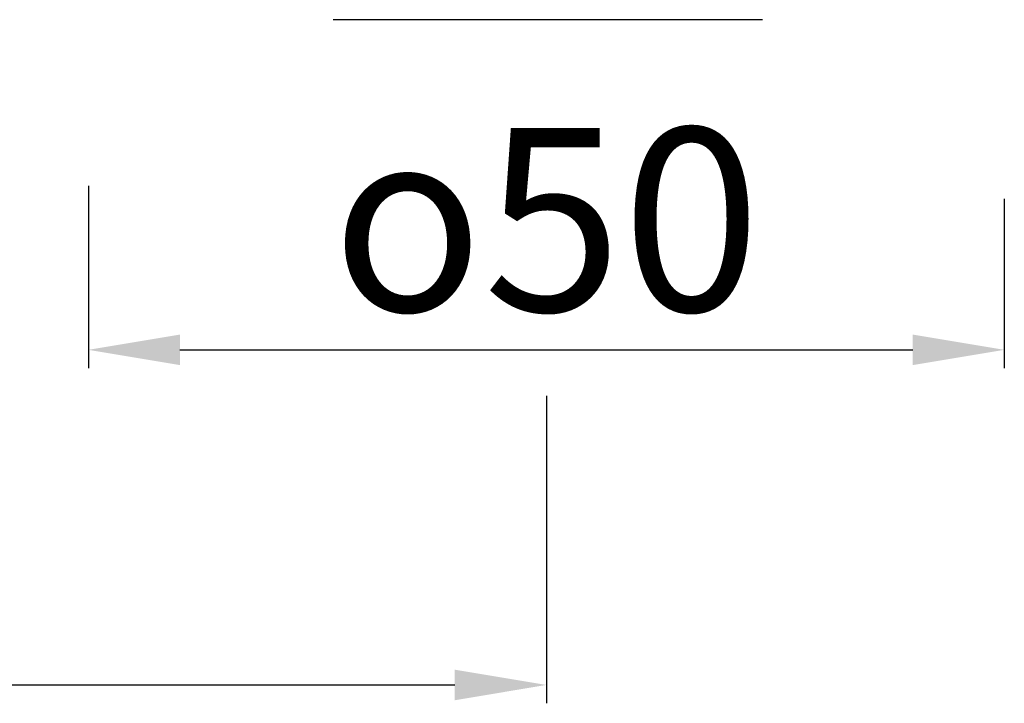
# Model space of a CAD drawing. Units: millimetres. Extents: x 1121 to 2677, y 4259 to 4530.
# Drawn here: x 1546 to 1600, y 4259 to 4296 of the extents above; entities that cross this region are included whole.
import ezdxf

# ---------------------------------------------------------------- set-up
doc = ezdxf.new("R2010")
doc.units = ezdxf.units.MM
doc.layers.add('01', color=7, linetype='Continuous', lineweight=35)
doc.styles.get("Standard").update_dxf_attribs({"font": 'ARIAL.TTF'})
doc.dimstyles.new('A2', dxfattribs={"dimtxt": 10, "dimasz": 5, "dimexe": 1, "dimexo": 1, "dimgap": 2, "dimtad": 1, "dimdec": 0, "dimdsep": 46, "dimtxsty": 'Standard', "dimcen": 0, "dimadec": 0, "dimazin": 0, "dimtfac": 1, "dimtdec": 0, "dimtmove": 0, "dimatfit": 3, "dimfxl": 0, "dimarcsym": 0})

# ---------------------------------------------------------------- blocks, each defined once
blk = doc.blocks.new('*D268')
at = {"layer": '01', "color": 0, "lineweight": -2}
for p, q in [((1550.135, 4287.093), (1550.135, 4277.144)), ((1600.135, 4286.374), (1600.135, 4277.144)), ((1555.135, 4278.144), (1595.135, 4278.144))]:
    blk.add_line(p, q, dxfattribs=at)
for points in [[(1555.135, 4278.977), (1555.135, 4277.311), (1550.135, 4278.144)], [(1595.135, 4278.977), (1595.135, 4277.311), (1600.135, 4278.144)]]:
    blk.add_solid(points, dxfattribs=at)
at = {"layer": 'Defpoints', "color": 0, "lineweight": -2}
for p in [(1550.135, 4288.093), (1600.135, 4287.374), (1600.135, 4278.144)]:
    blk.add_point(p, dxfattribs=at)
at = {"layer": '01', "color": 0, "lineweight": -2, "insert": (1575.135, 4285.25), "char_height": 10, "attachment_point": 5}
blk.add_mtext('{\\Fgdt.shx|c0;o}50', dxfattribs=at)
blk = doc.blocks.new('*D269')
at = {"layer": '01', "color": 0, "lineweight": -2}
for p, q in [((1395.135, 4275.953), (1395.135, 4258.862)), ((1575.135, 4275.634), (1575.135, 4258.862)), ((1400.135, 4259.862), (1570.135, 4259.862))]:
    blk.add_line(p, q, dxfattribs=at)
for points in [[(1400.135, 4260.695), (1400.135, 4259.028), (1395.135, 4259.862)], [(1570.135, 4260.695), (1570.135, 4259.028), (1575.135, 4259.862)]]:
    blk.add_solid(points, dxfattribs=at)
at = {"layer": 'Defpoints', "color": 0, "lineweight": -2}
for p in [(1395.135, 4276.953), (1575.135, 4276.634), (1575.135, 4259.862)]:
    blk.add_point(p, dxfattribs=at)
at = {"layer": '01', "color": 0, "lineweight": -2, "insert": (1485.135, 4266.967), "char_height": 10, "attachment_point": 5}
blk.add_mtext('180', dxfattribs=at)

msp = doc.modelspace()

# ---------------------------------------------------------------- linework, layer by layer
at = {"layer": '01', "lineweight": -2}
msp.add_line((1586.943, 4296.155), (1563.503, 4296.155), dxfattribs=at)

# ---------------------------------------------------------------- dimensions: what is measured, and where the dimension line sits
dim = msp.add_linear_dim(base=(1600.135, 4278.144), p1=(1550.135, 4288.093), p2=(1600.135, 4287.374), text='{\\Fgdt.shx|c0;o}50', dimstyle='A2', dxfattribs=at)
dim.commit()
dim.dimension.update_dxf_attribs({"geometry": '*D268', "text_midpoint": (1575.135, 4285.25)})
dim = msp.add_linear_dim(base=(1575.135, 4259.862), p1=(1395.135, 4276.953), p2=(1575.135, 4276.634), dimstyle='A2', dxfattribs=at)
dim.commit()
dim.dimension.update_dxf_attribs({"geometry": '*D269', "text_midpoint": (1485.135, 4259.862), "dimtype": 160})

doc.saveas('drawing.dxf')
